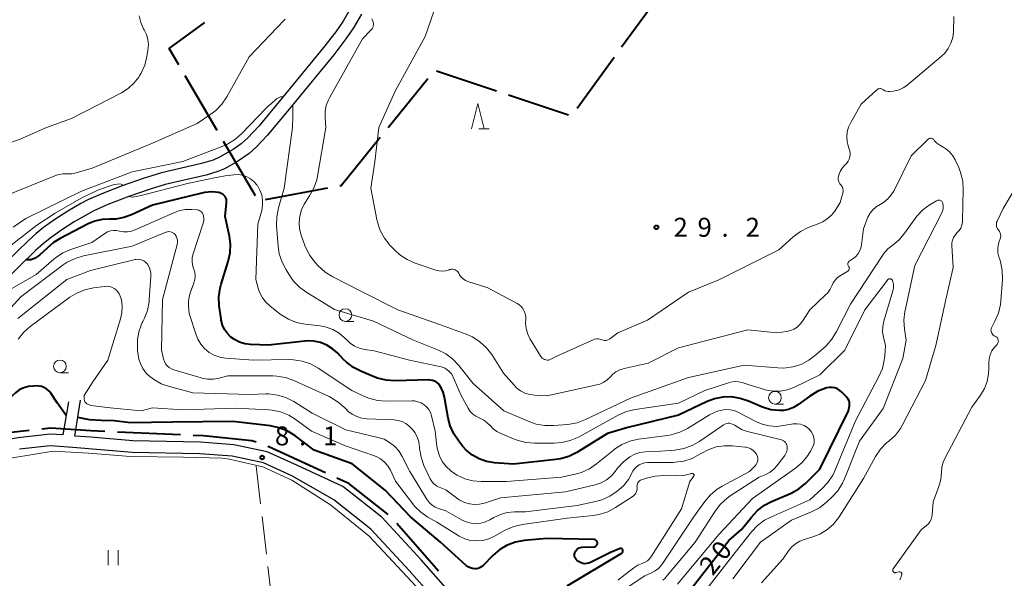
# Model space of a CAD drawing. Units: metres. Extents: x -79834 to -77999, y 36000 to 37500.
# Drawn here: x -78367 to -78173, y 36766 to 36876 of the extents above; entities that cross this region are included whole.
import ezdxf

# ---------------------------------------------------------------- set-up
doc = ezdxf.new("R2010")
doc.units = ezdxf.units.M
for name, color, linetype, lineweight in [('110600_大字・町・丁目界', 7, 'Continuous', 40), ('210100_道路縁(街区線)', 7, 'Continuous', 30), ('630200_耕地界', 7, 'Continuous', 30), ('631100_田', 7, 'Continuous', 13), ('633100_広葉樹林', 7, 'Continuous', 13), ('633200_針葉樹林', 7, 'Continuous', 13), ('710100_等高線(計曲線)', 7, 'Continuous', 40), ('710200_等高線(主曲線)', 7, 'Continuous', 13), ('731200_図化機測定による標高点', 7, 'Continuous', 40)]:
    doc.layers.add(name, color=color, linetype=linetype, lineweight=lineweight)
doc.styles.add('Style-WORKING', font='MS Gothic.ttf')

msp = doc.modelspace()

# ---------------------------------------------------------------- linework, layer by layer
at = {"layer": '110600_大字・町・丁目界', "linetype": 'Continuous', "lineweight": 40}
for p, q in [((-78240.88, 36881.02), (-78248.22, 36870.9)), ((-78249.69, 36868.88), (-78257.03, 36858.76)), ((-78328.19, 36854.44), (-78334.5, 36865.23)), ((-78272.97, 36862.24), (-78284.83, 36866.19)), ((-78286.53, 36864.67), (-78294.4, 36854.96)), ((-78258.74, 36857.49), (-78270.6, 36861.45)), ((-78320.61, 36841.5), (-78326.93, 36852.29)), ((-78306.4, 36843.02), (-78318.7, 36840.75)), ((-78335.41, 36794.26), (-78347.9, 36794.8)), ((-78284.45, 36767.27), (-78292.64, 36776.71))]:
    msp.add_line(p, q, dxfattribs=at)
at = {"layer": '110600_大字・町・丁目界', "linetype": 'Continuous', "lineweight": 40, "flags": 128}
for points in [[(-78335.77, 36867.39), (-78337.66, 36870.62), (-78330.62, 36875.82)], [(-78295.98, 36853.02), (-78303.68, 36843.52), (-78303.95, 36843.47)], [(-78365.35, 36795.11), (-78371.96, 36794.39), (-78377.71, 36793.35)], [(-78350.39, 36794.91), (-78353.14, 36795.03), (-78361.1, 36795.57), (-78362.86, 36795.38)], [(-78320.51, 36792.81), (-78321.32, 36793.1), (-78330.89, 36794.06), (-78332.91, 36794.15)], [(-78306.8, 36786.74), (-78317.98, 36791.91), (-78318.15, 36791.97)], [(-78294.38, 36778.5), (-78302.18, 36784.6), (-78304.54, 36785.69)]]:
    msp.add_lwpolyline(points, dxfattribs=at)
at = {"layer": '210100_道路縁(街区線)', "linetype": 'Continuous', "lineweight": 30, "flags": 128}
for points in [[(-78301.72, 36878.81), (-78303.31, 36876.07), (-78304.75, 36873.96), (-78307.14, 36870.82), (-78315.27, 36860.95), (-78319.95, 36855.29), (-78322.14, 36852.97), (-78323.45, 36851.79), (-78325.03, 36850.7), (-78327.71, 36849.14), (-78329, 36848.59), (-78331.29, 36847.88), (-78339.19, 36846.08), (-78342.84, 36844.97), (-78346.99, 36843.52), (-78351, 36841.94), (-78353.65, 36840.76), (-78355.13, 36839.98), (-78357.71, 36838.47), (-78360.32, 36836.81), (-78362.53, 36835.26), (-78364, 36834.07), (-78365.58, 36832.64), (-78372.13, 36826.26)], [(-78299.66, 36877.47), (-78301.26, 36874.71), (-78302.72, 36872.56), (-78305.15, 36869.38), (-78313.39, 36859.38), (-78318.24, 36853.53), (-78320.5, 36851.13), (-78321.86, 36849.9), (-78324.19, 36848.3), (-78326.73, 36846.87), (-78328.05, 36846.31), (-78330.39, 36845.59), (-78338.45, 36843.74), (-78341.41, 36842.85), (-78345.66, 36841.39), (-78349.82, 36839.77), (-78352.57, 36838.55), (-78356.44, 36836.37), (-78358.93, 36834.78), (-78361.04, 36833.3), (-78362.51, 36832.11), (-78364.1, 36830.68), (-78370.64, 36824.29)], [(-78357.57, 36800.8), (-78358.71, 36794.28), (-78361.24, 36794.38), (-78367.62, 36793.69), (-78371.09, 36793.02)], [(-78186.62, 36669.92), (-78195.38, 36674.74), (-78210.29, 36685.39), (-78218.71, 36692.55), (-78226.97, 36700.59), (-78235.35, 36708.98), (-78244.47, 36718.84), (-78259.78, 36736.8), (-78272.68, 36752.36), (-78287.86, 36769.54), (-78295.65, 36777.96), (-78303.35, 36784.01), (-78312.32, 36788.19), (-78318.31, 36790.9), (-78324.9, 36792.29), (-78331.52, 36792.8), (-78344.86, 36793.05), (-78353.18, 36793.78), (-78354.16, 36793.85), (-78356.32, 36794.01), (-78355.24, 36801.09)], [(-78188.15, 36667.13), (-78197.08, 36672.04), (-78212.25, 36682.88), (-78220.84, 36690.19), (-78229.2, 36698.32), (-78237.64, 36706.77), (-78246.84, 36716.72), (-78262.21, 36734.74), (-78275.09, 36750.29), (-78290.22, 36767.4), (-78297.82, 36775.61), (-78305.15, 36781.38), (-78313.28, 36786.09), (-78319.03, 36788.71), (-78325.22, 36790.01), (-78331.63, 36790.5), (-78344.98, 36790.75), (-78356.7, 36791.78), (-78361.19, 36792.07), (-78367.28, 36791.41)]]:
    msp.add_lwpolyline(points, dxfattribs=at)
at = {"layer": '630200_耕地界', "linetype": 'Continuous', "lineweight": 13}
for p, q in [((-78319.6, 36780.61), (-78320.47, 36788.06)), ((-78318.44, 36770.68), (-78319.31, 36778.12)), ((-78317.28, 36760.74), (-78318.15, 36768.19))]:
    msp.add_line(p, q, dxfattribs=at)
at = {"layer": '631100_田', "linetype": 'Continuous', "lineweight": 13}
for p, q in [((-78349.75, 36768.48), (-78349.75, 36771.48)), ((-78347.75, 36768.48), (-78347.75, 36771.48))]:
    msp.add_line(p, q, dxfattribs=at)
at = {"layer": '633100_広葉樹林', "linetype": 'Continuous', "lineweight": 13}
for p, q in [((-78302.83, 36816.69), (-78301.16, 36816.69)), ((-78359.28, 36806.54), (-78357.61, 36806.54)), ((-78217.9, 36800.34), (-78216.23, 36800.34))]:
    msp.add_line(p, q, dxfattribs=at)
for centre in [(-78302.83, 36817.94), (-78359.28, 36807.79), (-78217.9, 36801.59)]:
    msp.add_circle(centre, 1.25, dxfattribs=at)
at = {"layer": '633200_針葉樹林', "linetype": 'Continuous', "lineweight": 13}
msp.add_line((-78276.46, 36854.78), (-78274.38, 36854.78), dxfattribs=at)
at = {"layer": '633200_針葉樹林', "linetype": 'Continuous', "lineweight": 13, "flags": 128}
msp.add_lwpolyline([(-78277.92, 36854.78), (-78276.67, 36859.78), (-78275.42, 36854.78)], dxfattribs=at)
at = {"layer": '710100_等高線(計曲線)', "linetype": 'Continuous', "lineweight": 40, "flags": 128}
for points, elevation in [([(-78293.04, 36804.96), (-78294.78, 36805.07), (-78296.47, 36805.49), (-78296.99, 36805.68), (-78299.67, 36806.76), (-78301.23, 36807.55), (-78302.62, 36808.6), (-78303.21, 36809.18), (-78304.35, 36810.39), (-78305.36, 36811.29), (-78306.51, 36812), (-78307.76, 36812.49), (-78309.08, 36812.77), (-78310.43, 36812.81), (-78310.83, 36812.77), (-78318.01, 36811.99), (-78321.62, 36812.12), (-78322.72, 36812.26), (-78323.79, 36812.59), (-78324.78, 36813.1), (-78325.47, 36813.6), (-78326.16, 36814.29), (-78326.72, 36815.08), (-78327.13, 36815.97), (-78327.39, 36816.91), (-78327.43, 36817.16), (-78327.77, 36819.77), (-78327.84, 36821.52), (-78327.62, 36823.24), (-78327.4, 36824.04), (-78326.01, 36828.52), (-78325.64, 36830.22), (-78325.57, 36831.97), (-78325.77, 36833.54), (-78326.59, 36837.41), (-78326.32, 36840.13), (-78326.32, 36840.46), (-78326.37, 36840.78), (-78326.48, 36841.09), (-78326.64, 36841.37), (-78326.85, 36841.62), (-78327.09, 36841.83), (-78327.37, 36842), (-78327.68, 36842.11), (-78327.85, 36842.15), (-78329.26, 36842.28), (-78330.68, 36842.17), (-78331.21, 36842.06), (-78341, 36839.69), (-78345.15, 36837.76), (-78346.66, 36837.21), (-78348.25, 36836.93), (-78349.46, 36836.9), (-78350.93, 36836.84), (-78352.37, 36836.52), (-78353.73, 36835.96), (-78359.22, 36833.1), (-78360.54, 36832.27), (-78361.8, 36831.14), (-78363.33, 36829.77), (-78364.29, 36829.13), (-78365.02, 36828.89), (-78365.93, 36828.89)], 20), ([(-78211.81, 36784.68), (-78211.68, 36784.8), (-78209, 36787.46), (-78203.35, 36799), (-78203.18, 36800), (-78203.15, 36800.34), (-78203.18, 36800.68), (-78203.26, 36801.01), (-78203.41, 36801.32), (-78203.61, 36801.6), (-78203.71, 36801.72), (-78204.68, 36802.7), (-78205.09, 36803.05), (-78205.57, 36803.33), (-78206.08, 36803.52), (-78206.62, 36803.62), (-78207.17, 36803.62), (-78207.7, 36803.53), (-78207.77, 36803.51), (-78207.82, 36803.49), (-78209.45, 36802.87), (-78211.01, 36801.93), (-78213.39, 36800.19), (-78214.26, 36799.65), (-78215.22, 36799.28), (-78216.22, 36799.08), (-78217, 36799.04), (-78218.73, 36799.23), (-78220.4, 36799.72), (-78220.83, 36799.9), (-78223.13, 36800.92), (-78224.76, 36801.47), (-78226.46, 36801.74), (-78228.18, 36801.7), (-78229.87, 36801.37), (-78231.34, 36800.82), (-78237, 36798.15), (-78247, 36795.73), (-78251, 36794.52), (-78257.09, 36790.77), (-78258.65, 36789.99), (-78260.32, 36789.49), (-78261.23, 36789.35), (-78269.57, 36788.43), (-78273.39, 36788.71), (-78274.92, 36788.96), (-78276.38, 36789.48), (-78277.74, 36790.23), (-78278.94, 36791.22), (-78279.63, 36791.97), (-78280.44, 36792.97), (-78281.42, 36794.42), (-78282.13, 36796.01), (-78282.54, 36797.58), (-78283.25, 36801.71), (-78283.51, 36802.67), (-78283.92, 36803.58), (-78284.24, 36804.06), (-78284.52, 36804.39), (-78284.85, 36804.67), (-78285.23, 36804.88), (-78285.64, 36805.02), (-78286.07, 36805.09), (-78286.31, 36805.1), (-78293.04, 36804.96)], 20), ([(-78358.04, 36798.09), (-78359.8, 36800.59), (-78361.09, 36802.47), (-78361.44, 36802.91), (-78361.86, 36803.28), (-78362.34, 36803.58), (-78362.86, 36803.79), (-78363.41, 36803.9), (-78363.82, 36803.92), (-78364.53, 36803.91), (-78365.5, 36803.82), (-78366.44, 36803.56), (-78367.31, 36803.14), (-78368.1, 36802.57), (-78368.64, 36802.04), (-78371.35, 36799), (-78376.15, 36795.48), (-78377.29, 36794.79)], 10), ([(-78253.09, 36772.49), (-78253.04, 36772.61), (-78253.01, 36772.73), (-78253, 36772.84), (-78253.01, 36772.96), (-78253.04, 36773.09), (-78253.1, 36773.2), (-78253.17, 36773.3), (-78253.26, 36773.39), (-78253.36, 36773.46), (-78253.47, 36773.52), (-78253.6, 36773.55), (-78253.71, 36773.56), (-78263, 36773.74), (-78267.5, 36773.33), (-78269.2, 36773.03), (-78270.82, 36772.43), (-78272.31, 36771.56), (-78273.71, 36770.37), (-78275.58, 36768.44), (-78275.87, 36768.19), (-78276.2, 36767.99), (-78276.56, 36767.85), (-78276.94, 36767.78), (-78277.23, 36767.77), (-78277.69, 36767.82), (-78278.14, 36767.96), (-78278.56, 36768.17), (-78278.93, 36768.44), (-78284.05, 36773), (-78289.97, 36778.03), (-78295, 36783.32), (-78301.51, 36788.49), (-78309, 36791.24), (-78312.86, 36794.1), (-78314.34, 36795.02), (-78315.97, 36795.66), (-78317.65, 36796.01), (-78325.11, 36796.89), (-78337, 36796.79), (-78345.35, 36796.65), (-78348.57, 36797), (-78351.1, 36797.07), (-78353.43, 36797.2), (-78355.76, 36797.66)], 10), ([(-78235, 36763.13), (-78227, 36773.36), (-78224.49, 36775.51), (-78222.55, 36777.99), (-78221.37, 36779.27), (-78219.97, 36780.32), (-78218.69, 36781), (-78214.7, 36782.75), (-78213.17, 36783.59), (-78211.81, 36784.68)], 20), ([(-78259, 36764.4), (-78248.28, 36770.76), (-78248.19, 36770.83), (-78248.11, 36770.91), (-78248.04, 36771), (-78248, 36771.11), (-78247.97, 36771.22), (-78247.96, 36771.33), (-78247.97, 36771.45), (-78247.99, 36771.53), (-78248.03, 36771.59), (-78248.07, 36771.65), (-78248.12, 36771.7), (-78248.18, 36771.73), (-78248.24, 36771.76), (-78248.31, 36771.78), (-78248.38, 36771.78), (-78248.45, 36771.77), (-78248.51, 36771.75), (-78250.42, 36771), (-78254.37, 36769), (-78254.73, 36768.86), (-78255.11, 36768.78), (-78255.5, 36768.76), (-78255.89, 36768.82), (-78256.25, 36768.94), (-78256.6, 36769.12), (-78256.76, 36769.24), (-78257.06, 36769.48), (-78257.22, 36769.63), (-78257.36, 36769.82), (-78257.47, 36770.03), (-78257.53, 36770.25), (-78257.56, 36770.48), (-78257.55, 36770.71), (-78257.49, 36770.93), (-78257.44, 36771.07), (-78257.29, 36771.33), (-78257.1, 36771.55), (-78256.88, 36771.74), (-78256.63, 36771.89), (-78256.35, 36771.99), (-78256.06, 36772.04), (-78255.96, 36772.05), (-78253.71, 36772.11), (-78253.58, 36772.13), (-78253.46, 36772.16), (-78253.35, 36772.22), (-78253.24, 36772.29), (-78253.16, 36772.39), (-78253.09, 36772.49)], 10)]:
    msp.add_lwpolyline(points, dxfattribs=dict(at, elevation=elevation))
at = {"layer": '710200_等高線(主曲線)', "linetype": 'Continuous', "lineweight": 13, "flags": 128}
for points, elevation in [([(-78267.47, 36818.73), (-78267.75, 36819.21), (-78268.1, 36819.64), (-78268.53, 36820), (-78268.86, 36820.2), (-78274.66, 36823.34), (-78278.6, 36824.59), (-78279.09, 36824.8), (-78279.54, 36825.09), (-78279.93, 36825.45), (-78280.25, 36825.87), (-78280.44, 36826.21), (-78280.56, 36826.43), (-78280.72, 36826.61), (-78280.91, 36826.77), (-78281.12, 36826.9), (-78281.35, 36826.98), (-78281.59, 36827.02), (-78281.84, 36827.03), (-78282.08, 36826.98), (-78282.24, 36826.93), (-78282.31, 36826.9), (-78282.95, 36826.71), (-78283.61, 36826.63), (-78284.28, 36826.67), (-78284.95, 36826.83), (-78289.04, 36828.21), (-78290.64, 36828.91), (-78292.09, 36829.88), (-78293.07, 36830.78), (-78294.03, 36831.78), (-78295.12, 36833.14), (-78295.96, 36834.67), (-78296.52, 36836.32), (-78296.63, 36836.83), (-78297.79, 36843), (-78297, 36848.25), (-78296.22, 36855), (-78293, 36862.22), (-78287.05, 36873), (-78283.62, 36883)], 28), ([(-78343.62, 36877.1), (-78343.29, 36875.79), (-78342.75, 36874.56), (-78342.64, 36874.36), (-78342.18, 36873.42), (-78341.9, 36872.41), (-78341.8, 36871.36), (-78341.88, 36870.32), (-78342.09, 36869.04), (-78342.52, 36867.36), (-78343.24, 36865.77), (-78343.55, 36865.26), (-78343.71, 36865), (-78344.67, 36863.77), (-78345.82, 36862.72), (-78347.11, 36861.91), (-78357, 36856.78), (-78361.96, 36855), (-78367.15, 36852.69), (-78368.8, 36852.12)], 28), ([(-78182.51, 36877), (-78182.61, 36874), (-78182.75, 36872.84), (-78183.1, 36871.72), (-78183.63, 36870.67), (-78184.33, 36869.73), (-78185.02, 36869.07), (-78191.86, 36863.35), (-78192.57, 36862.85), (-78193.36, 36862.49), (-78194.19, 36862.27), (-78194.47, 36862.23), (-78195.17, 36862.14), (-78195.51, 36862.13), (-78195.84, 36862.18), (-78196.16, 36862.29), (-78196.45, 36862.45), (-78196.57, 36862.53), (-78196.7, 36862.61), (-78196.85, 36862.67), (-78197.01, 36862.71), (-78197.17, 36862.72), (-78197.33, 36862.69), (-78197.48, 36862.65), (-78197.62, 36862.57), (-78197.76, 36862.47), (-78200.83, 36859.61), (-78202.92, 36856), (-78203.34, 36855.11), (-78203.6, 36854.15), (-78203.68, 36853.16), (-78203.6, 36852.18), (-78203.41, 36851.41), (-78203.14, 36850.57), (-78203.03, 36850.12), (-78203.01, 36849.66), (-78203.07, 36849.2), (-78203.2, 36848.76), (-78203.41, 36848.34), (-78203.69, 36847.97)], 28), ([(-78314.76, 36876.46), (-78314.94, 36876.27), (-78321.85, 36869), (-78326.29, 36861.08), (-78327.27, 36859.64), (-78328.48, 36858.39), (-78329.43, 36857.67), (-78332.18, 36855.82), (-78341, 36851.96), (-78352.88, 36847), (-78356.04, 36846.07), (-78356.94, 36845.89), (-78357.86, 36845.87), (-78358, 36845.88), (-78358.73, 36845.88), (-78359.45, 36845.76), (-78359.93, 36845.6), (-78370.72, 36841.28)], 26), ([(-78311.87, 36837.52), (-78311.53, 36838.74), (-78310.98, 36839.89), (-78310.76, 36840.24), (-78309.91, 36841.51), (-78309.06, 36843.04), (-78308.5, 36844.69), (-78308.35, 36845.4), (-78306.71, 36855), (-78306.85, 36857.04), (-78306.83, 36858.23), (-78306.61, 36859.4), (-78306.18, 36860.51), (-78306, 36860.87), (-78299.45, 36872.55), (-78297.72, 36874.36), (-78297.55, 36874.57), (-78297.42, 36874.8), (-78297.34, 36875.06), (-78297.29, 36875.32), (-78297.3, 36875.59), (-78297.35, 36875.85), (-78297.43, 36876.06), (-78297.59, 36876.5)], 26), ([(-78315.12, 36861.12), (-78315.69, 36861.08), (-78316.44, 36860.7), (-78317.47, 36859.78), (-78318.03, 36859.29), (-78318.42, 36858.92), (-78323.47, 36853.72), (-78324.79, 36852.58), (-78326.28, 36851.68), (-78327.05, 36851.35), (-78335, 36848.29), (-78345, 36846.28), (-78355, 36842.42), (-78366.04, 36837), (-78368.52, 36835.34)], 24), ([(-78297.26, 36816.74), (-78305, 36819.03), (-78310.48, 36822.38), (-78311.88, 36823.41), (-78313.09, 36824.67), (-78313.67, 36825.49), (-78314.56, 36826.86), (-78315.37, 36828.4), (-78315.91, 36830.06), (-78316.13, 36831.54), (-78316.43, 36835.65), (-78316.41, 36837.39), (-78316.07, 36839.15), (-78314.95, 36843.05), (-78313.28, 36855), (-78313.22, 36857.43), (-78313.24, 36859.56)], 24), ([(-78182.91, 36831.67), (-78182.9, 36832.23), (-78182.79, 36832.76), (-78182.58, 36833.28), (-78182.29, 36833.74), (-78181.91, 36834.17), (-78181.5, 36834.63), (-78181.17, 36835.14), (-78180.94, 36835.71), (-78180.81, 36836.31), (-78180.79, 36836.67), (-78180.66, 36842.7), (-78180.77, 36844.44), (-78181.19, 36846.13), (-78181.57, 36847.09), (-78182.27, 36848.61), (-78182.75, 36849.45), (-78183.36, 36850.19), (-78184.1, 36850.82), (-78184.52, 36851.08), (-78185.32, 36851.55), (-78185.87, 36851.94), (-78186.35, 36852.42), (-78186.52, 36852.64), (-78186.6, 36852.73), (-78186.69, 36852.81), (-78186.8, 36852.87), (-78186.92, 36852.91), (-78187.04, 36852.93), (-78187.17, 36852.93), (-78187.29, 36852.91), (-78187.4, 36852.86), (-78187.51, 36852.8), (-78187.59, 36852.73), (-78191, 36849.4), (-78194.35, 36842.6), (-78194.9, 36841.69), (-78195.6, 36840.89), (-78196.43, 36840.22), (-78197.13, 36839.82), (-78197.9, 36839.35), (-78198.56, 36838.77), (-78199.11, 36838.09), (-78199.54, 36837.32), (-78199.68, 36836.95), (-78200.37, 36835), (-78200.78, 36831.84), (-78200.92, 36831.18), (-78201.18, 36830.55), (-78201.54, 36829.98), (-78202, 36829.48), (-78202.42, 36829.15), (-78203.21, 36828.6), (-78203.3, 36828.52), (-78203.38, 36828.43), (-78203.44, 36828.33), (-78203.48, 36828.21), (-78203.5, 36828.09), (-78203.5, 36827.97), (-78203.48, 36827.85), (-78203.44, 36827.74), (-78203.38, 36827.63), (-78203.35, 36827.58), (-78203.28, 36827.49)], 26), ([(-78203.69, 36847.97), (-78203.81, 36847.85), (-78204.15, 36847.52), (-78204.63, 36846.96), (-78205.01, 36846.33), (-78205.27, 36845.64), (-78205.3, 36845.55), (-78205.35, 36845.35), (-78205.4, 36845.05), (-78205.4, 36844.75), (-78205.34, 36844.45), (-78205.24, 36844.17), (-78205.08, 36843.91), (-78204.91, 36843.7), (-78204.73, 36843.47), (-78204.58, 36843.21), (-78204.48, 36842.93), (-78204.44, 36842.63), (-78204.44, 36842.34), (-78204.49, 36842.06), (-78205, 36840.2), (-78206.09, 36838.51), (-78206.75, 36837.66), (-78207.55, 36836.94), (-78208.46, 36836.36), (-78209.05, 36836.1), (-78211.31, 36835.22), (-78212.87, 36834.45), (-78214.35, 36833.35), (-78217.15, 36830.85), (-78229, 36824.93), (-78235, 36822.48), (-78243.1, 36816.9), (-78249, 36814.43), (-78250.57, 36813.24), (-78250.81, 36813.1), (-78251.06, 36813), (-78251.33, 36812.94), (-78251.6, 36812.93), (-78251.87, 36812.97), (-78252.16, 36813.06), (-78252.5, 36813.18), (-78252.85, 36813.23), (-78253.21, 36813.23), (-78253.57, 36813.16), (-78253.84, 36813.06), (-78261, 36809.84), (-78262.22, 36809.2), (-78262.46, 36809.1), (-78262.71, 36809.04), (-78262.97, 36809.03), (-78263.22, 36809.06), (-78263.47, 36809.14), (-78263.7, 36809.26), (-78263.9, 36809.41), (-78264.08, 36809.6), (-78264.17, 36809.73), (-78266.29, 36813.2), (-78266.78, 36814.19), (-78267.1, 36815.25), (-78267.22, 36816.35), (-78267.19, 36817.1), (-78267.19, 36817.66), (-78267.29, 36818.21), (-78267.47, 36818.73)], 28), ([(-78175.19, 36814.98), (-78175.16, 36815.2), (-78175.1, 36815.42), (-78175.03, 36815.56), (-78174.41, 36816.72), (-78173.72, 36818.32), (-78173.32, 36820.02), (-78173.24, 36820.75), (-78172.94, 36825), (-78172.96, 36826.74), (-78173.3, 36828.45), (-78173.44, 36828.9), (-78173.63, 36829.48), (-78173.81, 36830.24), (-78173.86, 36831.01), (-78173.78, 36831.79), (-78173.57, 36832.5), (-78173.38, 36833.01), (-78173.3, 36833.29), (-78173.27, 36833.59), (-78173.29, 36833.89), (-78173.36, 36834.18), (-78173.48, 36834.45), (-78173.65, 36834.69), (-78173.72, 36834.78), (-78173.89, 36834.99), (-78174.01, 36835.23), (-78174.1, 36835.48), (-78174.13, 36835.75), (-78174.12, 36836.02), (-78174.07, 36836.28), (-78173.98, 36836.51), (-78172.75, 36839), (-78167.58, 36847.74)], 28), ([(-78319.26, 36821.34), (-78319.77, 36822.31), (-78320.01, 36823), (-78320.57, 36825), (-78320.12, 36835.88), (-78319.39, 36838.61), (-78319.21, 36839.63), (-78319.21, 36840.66), (-78319.39, 36841.68), (-78319.74, 36842.65), (-78320.25, 36843.55), (-78320.32, 36843.63), (-78320.34, 36843.66), (-78320.91, 36844.32), (-78321.59, 36844.87), (-78322.35, 36845.29), (-78323.18, 36845.57), (-78324.04, 36845.71), (-78324.87, 36845.7), (-78326.63, 36845.44), (-78328.71, 36845.08), (-78334.05, 36843.94), (-78343.2, 36841.57), (-78344.84, 36841.24), (-78345.77, 36841.35)], 22), ([(-78346.68, 36843.62), (-78347.38, 36843.87), (-78348.57, 36843.76), (-78351.63, 36842.67), (-78355.08, 36841.08), (-78360.24, 36838.08), (-78363.88, 36835.71), (-78368.93, 36831.79)], 22), ([(-78201.2, 36793), (-78196.53, 36799.47), (-78192.63, 36809.37), (-78191.94, 36813), (-78192.28, 36815.17), (-78192.4, 36816.91), (-78192.22, 36818.64), (-78192.18, 36818.81), (-78190.28, 36827.72), (-78184.95, 36838.03), (-78184.76, 36838.49), (-78184.65, 36838.97), (-78184.63, 36839.47), (-78184.7, 36839.96), (-78184.72, 36840.06), (-78184.77, 36840.19), (-78184.84, 36840.32), (-78184.93, 36840.43), (-78185.04, 36840.52), (-78185.16, 36840.59), (-78185.3, 36840.64), (-78185.44, 36840.67), (-78185.58, 36840.67), (-78185.72, 36840.64), (-78185.86, 36840.6), (-78185.94, 36840.55), (-78187.23, 36839.78), (-78188.64, 36838.75), (-78189.85, 36837.49), (-78190.2, 36837.03), (-78192.4, 36833.95), (-78193.36, 36832.83), (-78194.56, 36831.85), (-78195.59, 36831.02), (-78196.46, 36830.03), (-78196.67, 36829.72), (-78203, 36820.07), (-78205.72, 36814.66), (-78206.63, 36813.18), (-78207.79, 36811.87), (-78207.92, 36811.75), (-78209.79, 36810.05), (-78211.18, 36808.99), (-78212.73, 36808.19), (-78214.39, 36807.67), (-78216.12, 36807.45), (-78217.32, 36807.48), (-78223.99, 36808.01), (-78235, 36805.6), (-78246.47, 36801.53), (-78255.35, 36797.27), (-78256.98, 36796.66), (-78258.83, 36796.32), (-78261.67, 36796.08), (-78263.41, 36796.09), (-78265.12, 36796.39), (-78266.4, 36796.83), (-78271.53, 36799), (-78277.6, 36804.4), (-78280.4, 36807.94), (-78281.59, 36809.21), (-78282.99, 36810.25), (-78284.43, 36810.98), (-78289.34, 36813), (-78297.26, 36816.74)], 24), ([(-78309.71, 36808.28), (-78311.36, 36808.85), (-78313.08, 36809.11), (-78313.95, 36809.13), (-78321, 36808.99), (-78326.55, 36809.42), (-78327.69, 36809.6), (-78328.78, 36809.99), (-78329.79, 36810.56), (-78330.69, 36811.3), (-78331.44, 36812.18), (-78332.03, 36813.17), (-78332.37, 36814.01), (-78333.74, 36818.26), (-78333.85, 36819.63), (-78333.85, 36820.73), (-78333.66, 36821.81), (-78333.51, 36822.29), (-78332.8, 36824.28), (-78332.62, 36824.95), (-78332.56, 36825.65), (-78332.63, 36826.35), (-78332.81, 36827.02), (-78332.86, 36827.14), (-78333.07, 36827.84), (-78333.16, 36828.56), (-78333.13, 36829.29), (-78332.96, 36830.02), (-78330.95, 36836.14), (-78330.85, 36836.58), (-78330.83, 36837.03), (-78330.88, 36837.47), (-78330.99, 36837.85), (-78331.1, 36838.07), (-78331.24, 36838.27), (-78331.41, 36838.44), (-78331.61, 36838.58), (-78331.84, 36838.68), (-78332.07, 36838.74), (-78332.21, 36838.75), (-78333.18, 36838.82), (-78334.5, 36838.79), (-78335.79, 36838.54), (-78336.77, 36838.18), (-78344.4, 36834.77), (-78345.14, 36834.51), (-78345.92, 36834.39), (-78346.71, 36834.4), (-78347.48, 36834.55), (-78348.08, 36834.67), (-78348.69, 36834.68), (-78349.29, 36834.58), (-78349.86, 36834.38), (-78350.41, 36834.07), (-78353, 36832.3), (-78357.13, 36830.93), (-78358.73, 36830.24), (-78360.18, 36829.28), (-78360.5, 36829.02), (-78364.01, 36825.99), (-78369.14, 36823)], 18), ([(-78203.28, 36827.49), (-78203.23, 36827.39), (-78203.2, 36827.28), (-78203.19, 36827.16), (-78203.2, 36827.05), (-78203.23, 36826.94), (-78203.28, 36826.84), (-78203.35, 36826.74), (-78203.43, 36826.66), (-78203.51, 36826.61), (-78205.11, 36825.63), (-78205.61, 36825.27), (-78206.03, 36824.83), (-78206.37, 36824.32), (-78206.57, 36823.87), (-78206.96, 36823.06), (-78207.48, 36822.32), (-78207.88, 36821.91), (-78211, 36819), (-78212.44, 36816.72), (-78212.91, 36816.11), (-78213.47, 36815.59), (-78214.11, 36815.18), (-78214.81, 36814.89), (-78215.54, 36814.72), (-78217.55, 36814.45), (-78223.29, 36815), (-78237, 36811.49), (-78243, 36808.45), (-78247.74, 36807.37), (-78248.58, 36807.1), (-78249.35, 36806.69), (-78250.04, 36806.16), (-78250.44, 36805.74), (-78251.05, 36805.14), (-78251.76, 36804.65), (-78252.55, 36804.3), (-78253.13, 36804.13), (-78263, 36801.97), (-78265.41, 36802.08), (-78266.39, 36802.21), (-78267.33, 36802.51), (-78268.21, 36802.97), (-78268.99, 36803.57), (-78269.41, 36803.99), (-78271.56, 36806.44), (-78273.89, 36810.11), (-78274.95, 36811.49), (-78276.23, 36812.67), (-78277.7, 36813.61), (-78278.95, 36814.16), (-78284.01, 36815.99), (-78292.48, 36819), (-78299.49, 36822.51), (-78305.35, 36825.47), (-78306.83, 36826.39), (-78308.24, 36827.66), (-78308.83, 36828.3), (-78309.88, 36829.69), (-78310.69, 36831.24), (-78310.87, 36831.72), (-78311.58, 36833.74), (-78311.9, 36834.98), (-78312, 36836.25), (-78311.87, 36837.52)], 26), ([(-78336.1, 36833.04), (-78336.23, 36833.4), (-78336.42, 36833.73), (-78336.53, 36833.87), (-78336.72, 36834.06), (-78336.94, 36834.22), (-78337.19, 36834.34), (-78337.45, 36834.41), (-78337.72, 36834.43), (-78337.99, 36834.41), (-78338.25, 36834.34), (-78338.31, 36834.32), (-78345, 36831.58), (-78354.6, 36829.64), (-78356.27, 36829.14), (-78357.83, 36828.37), (-78358.61, 36827.84), (-78367, 36821.55), (-78373.08, 36814.92)], 16), ([(-78253.44, 36784.39), (-78259.34, 36783), (-78272.18, 36781.82), (-78275.33, 36780.77), (-78276.32, 36780.54), (-78277.33, 36780.48), (-78278.33, 36780.6), (-78279.3, 36780.89), (-78280.21, 36781.34), (-78280.58, 36781.59), (-78283, 36783.36), (-78284.28, 36783.89), (-78284.83, 36784.18), (-78285.32, 36784.56), (-78285.74, 36785.02), (-78286.07, 36785.54), (-78286.15, 36785.7), (-78287.3, 36788.22), (-78287.88, 36789.86), (-78288.16, 36791.58), (-78288.18, 36791.8), (-78288.18, 36791.82), (-78288.33, 36792.84), (-78288.65, 36793.83), (-78289.14, 36794.74), (-78289.47, 36795.19), (-78289.64, 36795.4), (-78290.22, 36796), (-78290.89, 36796.5), (-78291.63, 36796.86), (-78292.43, 36797.1), (-78293.17, 36797.19), (-78298.6, 36797.41), (-78299.62, 36797.54), (-78300.6, 36797.85), (-78301.51, 36798.32), (-78302.33, 36798.94), (-78302.64, 36799.26), (-78302.94, 36799.57), (-78304.24, 36800.73), (-78305.73, 36801.65), (-78306.07, 36801.81), (-78313.05, 36804.99), (-78314.69, 36805.58), (-78316.41, 36805.86), (-78317.15, 36805.89), (-78326.06, 36805.94), (-78327.83, 36805.47), (-78328.95, 36805.27), (-78330.09, 36805.28), (-78331.21, 36805.48), (-78331.34, 36805.52), (-78336.73, 36807.1), (-78337.22, 36807.29), (-78337.66, 36807.56), (-78338.05, 36807.91), (-78338.38, 36808.32), (-78338.63, 36808.77), (-78338.8, 36809.3), (-78339.2, 36811), (-78339, 36821), (-78336.09, 36831.9), (-78336.03, 36832.28), (-78336.03, 36832.66), (-78336.1, 36833.04)], 16), ([(-78220.58, 36765), (-78216.36, 36769.64), (-78215.21, 36771.32), (-78214.58, 36772.08), (-78213.83, 36772.73), (-78212.98, 36773.23), (-78212.1, 36773.56), (-78210.58, 36774), (-78209.04, 36774.6), (-78207.62, 36775.45), (-78206.37, 36776.54), (-78205.32, 36777.83), (-78205.18, 36778.05), (-78200.4, 36785.6), (-78198, 36789.95), (-78197.02, 36791.4), (-78195.82, 36792.65), (-78195.37, 36793.02), (-78195.33, 36793.05), (-78194.1, 36794.19), (-78193.09, 36795.52), (-78192.68, 36796.23), (-78188.14, 36805), (-78186.11, 36811.89), (-78184.15, 36821), (-78182.66, 36827.34), (-78182.91, 36831.67)], 26), ([(-78344.4, 36828.91), (-78353.25, 36826.75), (-78357.94, 36825), (-78367.62, 36817.24)], 14), ([(-78272.18, 36778.51), (-78273.46, 36777.92), (-78274.29, 36777.44), (-78275.16, 36777.03), (-78276.09, 36776.79), (-78277.04, 36776.7), (-78278, 36776.79), (-78278.93, 36777.04), (-78279.73, 36777.4), (-78283, 36779.23), (-78284.44, 36779.68), (-78285.08, 36779.94), (-78285.67, 36780.32), (-78286.19, 36780.78), (-78286.62, 36781.34), (-78286.66, 36781.41), (-78290.1, 36787), (-78291.62, 36790), (-78292.28, 36791.07), (-78293.11, 36792), (-78294.1, 36792.77), (-78295.2, 36793.37), (-78296.41, 36793.76), (-78302.76, 36795.24), (-78309.43, 36798.57), (-78313.05, 36800.83), (-78314.6, 36801.62), (-78316.27, 36802.12), (-78318, 36802.33), (-78318.58, 36802.34), (-78321.74, 36802.26), (-78333, 36802.56), (-78337.64, 36803.78), (-78339.28, 36804.36), (-78340.79, 36805.23), (-78341.34, 36805.64), (-78341.43, 36805.71), (-78342.23, 36806.47), (-78342.88, 36807.36), (-78343.38, 36808.34), (-78343.59, 36809), (-78343.66, 36809.25), (-78343.97, 36810.96), (-78343.96, 36812.81), (-78343.93, 36813.14), (-78343.61, 36814.85), (-78343, 36816.49), (-78342.91, 36816.67), (-78342.64, 36817.2), (-78342, 36818.82), (-78341.65, 36820.53), (-78341.61, 36821.01), (-78341.29, 36825.56), (-78341.31, 36826.21), (-78341.43, 36826.84), (-78341.66, 36827.44), (-78341.99, 36827.99), (-78342.1, 36828.12), (-78342.37, 36828.41), (-78342.69, 36828.64), (-78343.04, 36828.82), (-78343.42, 36828.93), (-78343.82, 36828.97), (-78344.21, 36828.94), (-78344.4, 36828.91)], 14), ([(-78233, 36761.71), (-78225.75, 36771), (-78222.54, 36775.05), (-78221.34, 36776.32), (-78219.95, 36777.36), (-78218.72, 36778), (-78211, 36781.4), (-78208.61, 36783.55), (-78207.42, 36784.83), (-78206.48, 36786.29), (-78206.07, 36787.16), (-78202.01, 36797), (-78197.34, 36805.77), (-78196.67, 36807.36), (-78196.28, 36809.05), (-78196.21, 36809.79), (-78196.07, 36811.93), (-78196.45, 36813.55), (-78196.61, 36814.62), (-78196.58, 36815.7), (-78196.36, 36816.76), (-78194.59, 36822.7), (-78194.47, 36823.25), (-78194.46, 36823.82), (-78194.54, 36824.37), (-78194.64, 36824.72), (-78194.68, 36824.81), (-78194.74, 36824.89), (-78194.81, 36824.96), (-78194.89, 36825.02), (-78194.99, 36825.06), (-78195.08, 36825.09), (-78195.18, 36825.1), (-78195.28, 36825.09), (-78195.38, 36825.07), (-78195.47, 36825.02), (-78195.56, 36824.97), (-78195.63, 36824.9), (-78195.65, 36824.87), (-78200.16, 36819), (-78204.09, 36811)], 22), ([(-78343.22, 36799), (-78349.36, 36799.59), (-78353.14, 36800.03), (-78353.98, 36800.36), (-78354.35, 36800.75), (-78354.49, 36801.31), (-78354.47, 36802.02), (-78352.77, 36804.72), (-78349.81, 36809), (-78347.28, 36817.16), (-78347.01, 36818.4), (-78346.96, 36819.67), (-78347.13, 36820.93), (-78347.34, 36821.66), (-78347.54, 36822.12), (-78347.83, 36822.54), (-78348.18, 36822.91), (-78348.58, 36823.21), (-78349.04, 36823.43), (-78349.52, 36823.57), (-78350.02, 36823.62), (-78350.45, 36823.6), (-78352.64, 36823.33), (-78354.35, 36822.96), (-78355.96, 36822.3), (-78357.33, 36821.45), (-78365.18, 36815.66), (-78366.48, 36814.5), (-78367.57, 36813.14)], 12), ([(-78204.09, 36811), (-78209, 36806.15), (-78214.17, 36803.64), (-78215.46, 36803.15), (-78216.82, 36802.89), (-78218.21, 36802.87), (-78219.58, 36803.09), (-78220, 36803.21), (-78223, 36804.15), (-78224.36, 36804.58), (-78225.12, 36804.74), (-78225.89, 36804.77), (-78226.66, 36804.67), (-78227.08, 36804.55), (-78231.79, 36803), (-78237, 36800.5), (-78245.54, 36799.26), (-78247.23, 36798.86), (-78248.91, 36798.13), (-78256.77, 36793.82), (-78258.37, 36793.12), (-78260.06, 36792.71), (-78261.54, 36792.59), (-78265.43, 36792.58), (-78267.17, 36792.72), (-78268.85, 36793.17), (-78269.28, 36793.33), (-78272.11, 36794.5), (-78272.92, 36794.92), (-78273.64, 36795.47), (-78274.16, 36796.02), (-78274.78, 36796.65), (-78275.49, 36797.17), (-78276.23, 36797.52), (-78276.42, 36797.6), (-78277.07, 36797.92), (-78277.65, 36798.35), (-78278.15, 36798.88), (-78278.57, 36799.5), (-78279.94, 36802.06), (-78281.78, 36806.22), (-78282.39, 36806.86), (-78282.76, 36807.19), (-78283.18, 36807.45), (-78283.63, 36807.63), (-78283.87, 36807.69), (-78290.17, 36809), (-78297.15, 36810.85), (-78299.07, 36811.15), (-78300.08, 36811.4), (-78301.03, 36811.82), (-78301.89, 36812.4), (-78302.38, 36812.83), (-78303, 36813.46), (-78304.08, 36814.37), (-78305.31, 36815.08), (-78306.64, 36815.57), (-78307.81, 36815.8), (-78310.8, 36816.15), (-78312.5, 36816.5), (-78314.12, 36817.15), (-78315.71, 36818.14), (-78317.79, 36819.74), (-78318.6, 36820.47), (-78319.26, 36821.34)], 22), ([(-78193.19, 36767.16), (-78193.28, 36767.17), (-78193.36, 36767.17), (-78193.42, 36767.15), (-78193.99, 36767.01), (-78194.08, 36766.99), (-78194.17, 36766.99), (-78194.25, 36767.01), (-78194.34, 36767.04), (-78194.41, 36767.09), (-78194.48, 36767.14), (-78194.53, 36767.21), (-78194.58, 36767.29), (-78194.61, 36767.37), (-78194.62, 36767.46), (-78194.62, 36767.54), (-78194.6, 36767.63), (-78194.57, 36767.71), (-78194.53, 36767.79), (-78189, 36775.48), (-78187.94, 36776.3), (-78187.56, 36776.65), (-78187.25, 36777.06), (-78187.01, 36777.52), (-78186.86, 36778.02), (-78186.8, 36778.46), (-78186.63, 36781), (-78185.5, 36784.05), (-78185.13, 36785.41), (-78185, 36786.86), (-78184.91, 36787.88), (-78184.64, 36788.87), (-78184.32, 36789.6), (-78179, 36799.73), (-78177.28, 36802.09), (-78176.49, 36803.39), (-78175.94, 36804.81), (-78175.65, 36806.31), (-78175.6, 36807.35), (-78175.61, 36808.42), (-78175.55, 36809.27), (-78175.34, 36810.09), (-78174.99, 36810.86), (-78174.51, 36811.56), (-78174.32, 36811.79), (-78173.99, 36812.14), (-78173.89, 36812.28), (-78173.81, 36812.43), (-78173.75, 36812.6), (-78173.73, 36812.77), (-78173.74, 36812.94), (-78173.77, 36813.11), (-78173.84, 36813.27), (-78173.93, 36813.42), (-78174.05, 36813.55), (-78174.18, 36813.65), (-78174.34, 36813.73), (-78174.36, 36813.74), (-78174.56, 36813.84), (-78174.75, 36813.98), (-78174.9, 36814.14), (-78175.03, 36814.33), (-78175.12, 36814.53), (-78175.17, 36814.75), (-78175.19, 36814.98)], 28), ([(-78210.75, 36794.94), (-78211.13, 36795.39), (-78211.59, 36795.78), (-78212.1, 36796.07), (-78212.19, 36796.11), (-78212.87, 36796.34), (-78213.58, 36796.45), (-78214.31, 36796.43), (-78214.64, 36796.38), (-78216.19, 36796.08), (-78217.61, 36795.92), (-78219.05, 36796.02), (-78220.44, 36796.37), (-78221.55, 36796.84), (-78225.23, 36798.74), (-78225.99, 36799.05), (-78226.79, 36799.22), (-78227.61, 36799.26), (-78228.06, 36799.21), (-78229.29, 36798.93), (-78230.46, 36798.43), (-78230.83, 36798.21), (-78235.18, 36795.53), (-78236.74, 36794.75), (-78238.41, 36794.25), (-78239.12, 36794.13), (-78244.87, 36793.37), (-78246.57, 36793), (-78248.18, 36792.33), (-78249.65, 36791.39), (-78249.91, 36791.18), (-78253.16, 36788.51), (-78254.59, 36787.53), (-78256.18, 36786.8), (-78257.39, 36786.46), (-78260.13, 36785.87), (-78271, 36785.02), (-78276.02, 36785.01), (-78277.65, 36785.15), (-78279.24, 36785.57), (-78280.73, 36786.26), (-78281.83, 36787), (-78282.01, 36787.14), (-78282.93, 36788), (-78283.69, 36789), (-78284.26, 36790.12), (-78284.63, 36791.33), (-78284.74, 36792), (-78285.09, 36795), (-78285.81, 36798), (-78286.03, 36798.64), (-78286.35, 36799.24), (-78286.78, 36799.77), (-78287.28, 36800.21), (-78287.86, 36800.57), (-78288.49, 36800.81), (-78289.16, 36800.95), (-78289.63, 36800.97), (-78294.76, 36800.92), (-78296.5, 36801.06), (-78298.19, 36801.5), (-78299.03, 36801.84), (-78301.55, 36803), (-78308.19, 36807.44), (-78309.71, 36808.28)], 18), ([(-78237.34, 36786.12), (-78239.88, 36786.2), (-78241.62, 36786.11), (-78243.32, 36785.71), (-78243.49, 36785.65), (-78244.28, 36785.38), (-78244.5, 36785.28), (-78244.69, 36785.14), (-78244.86, 36784.98), (-78245, 36784.79), (-78245.1, 36784.57), (-78245.17, 36784.34), (-78245.19, 36784.11), (-78245.18, 36783.88), (-78245.15, 36783.57), (-78245.19, 36783.27), (-78245.27, 36782.97), (-78245.41, 36782.7), (-78245.59, 36782.45), (-78245.81, 36782.24), (-78245.95, 36782.14), (-78249.43, 36779.87), (-78250.97, 36779.05), (-78252.63, 36778.51), (-78253.83, 36778.3), (-78259, 36777.75), (-78267.81, 36776.54), (-78269.51, 36776.15), (-78271.11, 36775.48), (-78271.41, 36775.31), (-78273.36, 36774.2), (-78274.47, 36773.69), (-78275.64, 36773.38), (-78276.86, 36773.28), (-78278.07, 36773.39), (-78279.24, 36773.71), (-78280.34, 36774.23), (-78280.54, 36774.35), (-78284.75, 36777), (-78286.52, 36778), (-78287.93, 36778.97), (-78289.15, 36780.17), (-78289.51, 36780.62), (-78292.9, 36785.1), (-78293.95, 36787.26), (-78294.46, 36788.12), (-78295.12, 36788.88), (-78295.89, 36789.51), (-78296.76, 36790), (-78297.28, 36790.2), (-78303, 36792.13), (-78309.55, 36795), (-78312.54, 36797.23), (-78314.02, 36798.15), (-78315.64, 36798.8), (-78317.35, 36799.15), (-78318.06, 36799.21), (-78324.5, 36799.5), (-78335, 36799.23), (-78341, 36799.57), (-78343.22, 36799)], 12), ([(-78240.1, 36765.52), (-78239.63, 36765.93), (-78239.45, 36766.13), (-78233.71, 36773), (-78229.74, 36779.17), (-78228.67, 36780.55), (-78227.38, 36781.72), (-78226.74, 36782.17), (-78221, 36785.87), (-78219.71, 36786.43), (-78218.87, 36786.89), (-78218.12, 36787.49), (-78217.55, 36788.12), (-78215.96, 36790.2), (-78215.74, 36790.55), (-78215.58, 36790.93), (-78215.5, 36791.33), (-78215.48, 36791.75), (-78215.5, 36792), (-78215.57, 36792.26), (-78215.67, 36792.5), (-78215.82, 36792.72), (-78216, 36792.92), (-78216.22, 36793.07), (-78216.46, 36793.19), (-78216.64, 36793.25), (-78223.33, 36794.94), (-78224.5, 36795.34), (-78225.58, 36795.95), (-78225.86, 36796.14), (-78226.15, 36796.33), (-78226.47, 36796.45), (-78226.81, 36796.53), (-78227.15, 36796.54), (-78227.49, 36796.49), (-78227.82, 36796.38), (-78228.13, 36796.22), (-78228.17, 36796.19), (-78232.78, 36792.98), (-78234.29, 36792.12), (-78235.93, 36791.53), (-78237.69, 36791.23), (-78240.56, 36791), (-78243.52, 36790.88), (-78244.59, 36790.74), (-78245.62, 36790.42), (-78246.6, 36789.9), (-78247.86, 36788.93), (-78249.01, 36787.66), (-78249.5, 36786.98), (-78250.3, 36786.09), (-78251.24, 36785.34), (-78252.29, 36784.78), (-78253.44, 36784.39)], 16), ([(-78237.16, 36764.71), (-78229, 36774.56), (-78222.33, 36781.67), (-78213.85, 36787.68), (-78212.53, 36788.8), (-78211.43, 36790.14), (-78210.89, 36791), (-78210.48, 36791.75), (-78210.28, 36792.2), (-78210.17, 36792.68), (-78210.13, 36793.17), (-78210.19, 36793.66), (-78210.32, 36794.13), (-78210.4, 36794.3), (-78210.45, 36794.42), (-78210.75, 36794.94)], 18), ([(-78226.23, 36765.77), (-78220.74, 36773), (-78214.62, 36777.38), (-78210.65, 36779.04), (-78209.1, 36779.85), (-78207.69, 36780.94), (-78206.65, 36781.92), (-78205.48, 36783.21), (-78204.56, 36784.69), (-78204.17, 36785.54), (-78201.2, 36793)], 24), ([(-78248.73, 36763), (-78243.6, 36766.4), (-78242.3, 36766.95), (-78241.58, 36767.33), (-78240.93, 36767.83), (-78240.38, 36768.44), (-78240.22, 36768.67), (-78234, 36778), (-78231.79, 36781.09), (-78230.66, 36782.42), (-78229.31, 36783.53), (-78228.36, 36784.1), (-78222.93, 36787), (-78221.84, 36788.13), (-78221.63, 36788.38), (-78221.47, 36788.67), (-78221.36, 36788.99), (-78221.31, 36789.32), (-78221.31, 36789.65), (-78221.38, 36789.98), (-78221.49, 36790.29), (-78221.57, 36790.43), (-78221.87, 36790.84), (-78222.23, 36791.19), (-78222.65, 36791.48), (-78223.11, 36791.68), (-78223.6, 36791.81), (-78223.77, 36791.83), (-78226.27, 36792.09), (-78227.92, 36792.11), (-78229.56, 36791.85), (-78231.12, 36791.31), (-78232.37, 36790.63), (-78232.74, 36790.4), (-78234.28, 36789.58), (-78235.94, 36789.05), (-78237.67, 36788.82), (-78238.04, 36788.81), (-78243.12, 36788.76), (-78243.7, 36788.71), (-78244.26, 36788.55), (-78244.78, 36788.3), (-78245.25, 36787.96), (-78245.66, 36787.55), (-78245.99, 36787.07), (-78246.13, 36786.79), (-78246.89, 36785.42), (-78247.87, 36784.2), (-78248.66, 36783.49), (-78249.12, 36783.11), (-78250.56, 36782.13), (-78252.15, 36781.41), (-78253.37, 36781.07), (-78257, 36780.31), (-78267.24, 36779), (-78269.41, 36779), (-78270.82, 36778.88), (-78272.18, 36778.51)], 14), ([(-78360.6, 36791.03), (-78372.76, 36789.05), (-78379.24, 36788.02), (-78380.56, 36787.97), (-78381.94, 36788.09), (-78382.76, 36788.41)], 8), ([(-78285.98, 36761.25), (-78298.15, 36774.24), (-78305.77, 36780.4), (-78313.42, 36785.29), (-78319.16, 36787.94), (-78323.52, 36788.94), (-78325.73, 36789.44), (-78327.19, 36789.64), (-78334.88, 36789.83), (-78345.35, 36790), (-78353.62, 36790.61), (-78360.6, 36791.03)], 8), ([(-78249, 36765.5), (-78245.83, 36767.95), (-78245, 36768.48), (-78244, 36768.89), (-78243.55, 36769.07), (-78243.13, 36769.33), (-78242.77, 36769.65), (-78242.44, 36770.07), (-78236.38, 36779.62), (-78234.72, 36785), (-78233.98, 36786), (-78233.94, 36786.06), (-78233.92, 36786.12), (-78233.91, 36786.19), (-78233.9, 36786.25), (-78233.91, 36786.32), (-78233.94, 36786.39), (-78233.97, 36786.44), (-78234.01, 36786.5), (-78234.06, 36786.54), (-78234.12, 36786.58), (-78234.18, 36786.6), (-78234.25, 36786.62), (-78234.31, 36786.62), (-78234.38, 36786.61), (-78234.42, 36786.6), (-78234.58, 36786.54), (-78235.89, 36786.21), (-78237.34, 36786.12)], 12), ([(-78193.23, 36765.61), (-78192.99, 36766.07), (-78192.82, 36766.57), (-78192.81, 36766.66), (-78192.81, 36766.74), (-78192.83, 36766.83), (-78192.86, 36766.9), (-78192.91, 36766.98), (-78192.97, 36767.04), (-78193.04, 36767.09), (-78193.11, 36767.13), (-78193.19, 36767.16)], 28)]:
    msp.add_lwpolyline(points, dxfattribs=dict(at, elevation=elevation))
at = {"layer": '731200_図化機測定による標高点', "linetype": 'Continuous', "lineweight": 40}
for centre in [(-78241.35, 36835.29, 29.2), (-78319.28, 36789.78, 8.09)]:
    msp.add_circle(centre, 0.375, dxfattribs=at)

# ---------------------------------------------------------------- texts
at = {"layer": '710100_等高線(計曲線)', "linetype": 'Continuous', "lineweight": 40, "style": 'Style-WORKING'}
for s, p in [('0', (-78227.9, 36769.17, -10)), ('2', (-78230.21, 36766.21, -10))]:
    msp.add_text(s, height=3.75, rotation=52, dxfattribs=at).set_placement(p)
at = {"layer": '731200_図化機測定による標高点', "linetype": 'Continuous', "lineweight": 40, "style": 'Style-WORKING'}
for s, p in [('2', (-78237.97, 36833.42, -10)), ('9', (-78233.22, 36833.42, -10)), ('2', (-78223.72, 36833.42, -10)), ('.', (-78228.47, 36833.42, -10)), ('8', (-78316.77, 36792.17, -10)), ('1', (-78307.27, 36792.17, -10)), ('.', (-78312.02, 36792.17, -10))]:
    msp.add_text(s, height=3.75, dxfattribs=at).set_placement(p)

doc.saveas('drawing.dxf')
